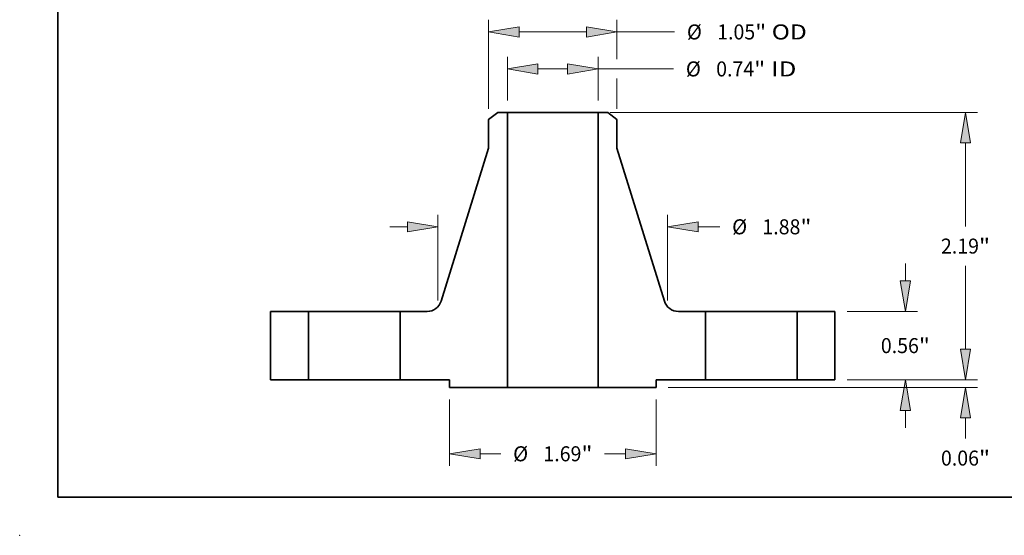
# Model space of a CAD drawing. Extents: x 0 to 10.8, y 0 to 8.2.
# Drawn here: x 0 to 6.4, y 0 to 3.4 of the extents above; entities that cross this region are included whole.
import ezdxf
from ezdxf.enums import TextEntityAlignment as Align

# ---------------------------------------------------------------- set-up
doc = ezdxf.new("R2010")
doc.units = 0
doc.header["$MEASUREMENT"] = 0
doc.layers.get('0').update_dxf_attribs({"lineweight": 13})
doc.layers.add('1', color=7, linetype='Continuous', lineweight=13)
doc.styles.get("Standard").update_dxf_attribs({"font": 'isocp.shx'})

# ---------------------------------------------------------------- blocks, each defined once
blk = doc.blocks.new('BLOCK15')
at = {"color": 7, "lineweight": 13, "ltscale": 0.00889}
for p, q in [((-0.371, 2.288425), (-0.371, 2.644006)), ((0.371, 2.288425), (0.371, 2.644006))]:
    blk.add_line(p, q, dxfattribs=at)
at = {"color": 7, "lineweight": 13, "ltscale": 0.00605}
blk.add_line((-0.121003, 2.545581), (0.121003, 2.545581), dxfattribs=at)
at = {"color": 7, "lineweight": 13, "ltscale": 0.01546}
blk.add_line((0.371, 2.545581), (0.989399, 2.545581), dxfattribs=at)
at = {"color": 7, "lineweight": 13, "ltscale": 0.03937}
for points in [[(-0.121003, 2.587247), (-0.371, 2.545581), (-0.121003, 2.503915)], [(0.121003, 2.503915), (0.371, 2.545581), (0.121003, 2.587247)]]:
    blk.add_lwpolyline(points, close=True, dxfattribs=at)
for points in [[(-0.121003, 2.587247), (-0.371, 2.545581), (-0.121003, 2.587247), (-0.121003, 2.503915)], [(0.121003, 2.503915), (0.371, 2.545581), (0.121003, 2.503915), (0.121003, 2.587247)]]:
    blk.add_solid(points, dxfattribs=at)
for s, p, p2 in [('%%c', (1.089399, 2.484065), (1.21243, 2.484065)), ('0.74', (1.33743, 2.484065), (1.648565, 2.484065)), ('"', (1.648565, 2.484065), (1.738788, 2.484065)), (' ID', (1.738788, 2.484065), (1.994452, 2.484065))]:
    blk.add_text(s, height=0.123031, dxfattribs=at).set_placement(p, p2, align=Align.FIT)
blk = doc.blocks.new('BLOCK16')
at = {"color": 7, "lineweight": 13, "ltscale": 0.018198}
blk.add_line((-0.525, 2.218939), (-0.525, 2.94685), dxfattribs=at)
at = {"color": 7, "lineweight": 13, "ltscale": 0.008058}
blk.add_line((0.525, 2.624532), (0.525, 2.94685), dxfattribs=at)
at = {"color": 7, "lineweight": 13, "ltscale": 0.01375}
blk.add_line((-0.275003, 2.848425), (0.275003, 2.848425), dxfattribs=at)
at = {"color": 7, "lineweight": 13, "ltscale": 0.011817}
blk.add_line((0.525, 2.848425), (0.997688, 2.848425), dxfattribs=at)
at = {"color": 7, "lineweight": 13, "ltscale": 0.006227}
blk.add_line((0.525, 2.218939), (0.525, 2.468037), dxfattribs=at)
at = {"color": 7, "lineweight": 13, "ltscale": 0.03937}
for points in [[(-0.275003, 2.890091), (-0.525, 2.848425), (-0.275003, 2.806759)], [(0.275003, 2.806759), (0.525, 2.848425), (0.275003, 2.890091)]]:
    blk.add_lwpolyline(points, close=True, dxfattribs=at)
for points in [[(-0.275003, 2.890091), (-0.525, 2.848425), (-0.275003, 2.890091), (-0.275003, 2.806759)], [(0.275003, 2.806759), (0.525, 2.848425), (0.275003, 2.806759), (0.275003, 2.890091)]]:
    blk.add_solid(points, dxfattribs=at)
for s, p, p2 in [('%%c', (1.097688, 2.786909), (1.220719, 2.786909)), ('1.05', (1.345719, 2.786909), (1.656854, 2.786909)), ('"', (1.656854, 2.786909), (1.747077, 2.786909)), (' OD', (1.747077, 2.786909), (2.079013, 2.786909))]:
    blk.add_text(s, height=0.123031, dxfattribs=at).set_placement(p, p2, align=Align.FIT)
blk = doc.blocks.new('BLOCK17')
at = {"color": 7, "lineweight": 13, "ltscale": 0.013579}
for p, q in [((-0.845, -0.160925), (-0.845, -0.704074)), ((0.845, -0.160925), (0.845, -0.704074))]:
    blk.add_line(p, q, dxfattribs=at)
at = {"color": 7, "lineweight": 13, "ltscale": 0.004258}
for p, q in [((-0.595003, -0.605649), (-0.424695, -0.605649)), ((0.424695, -0.605649), (0.595003, -0.605649))]:
    blk.add_line(p, q, dxfattribs=at)
at = {"color": 7, "lineweight": 13, "ltscale": 0.03937}
for points in [[(-0.595003, -0.563983), (-0.845, -0.605649), (-0.595003, -0.647315)], [(0.595003, -0.647315), (0.845, -0.605649), (0.595003, -0.563983)]]:
    blk.add_lwpolyline(points, close=True, dxfattribs=at)
for points in [[(-0.595003, -0.563983), (-0.845, -0.605649), (-0.595003, -0.563983), (-0.595003, -0.647315)], [(0.595003, -0.647315), (0.845, -0.605649), (0.595003, -0.647315), (0.595003, -0.563983)]]:
    blk.add_solid(points, dxfattribs=at)
for s, p, p2 in [('%%c', (-0.324695, -0.667165), (-0.201663, -0.667165)), ('1.69', (-0.076663, -0.667165), (0.234471, -0.667165)), ('"', (0.234471, -0.667165), (0.324695, -0.667165))]:
    blk.add_text(s, height=0.123031, dxfattribs=at).set_placement(p, p2, align=Align.FIT)
blk = doc.blocks.new('BLOCK18')
at = {"color": 7, "lineweight": 13, "ltscale": 0.017548}
for p, q in [((-0.939961, 0.649348), (-0.939961, 1.351284)), ((0.939961, 0.649348), (0.939961, 1.351284))]:
    blk.add_line(p, q, dxfattribs=at)
at = {"color": 7, "lineweight": 13, "ltscale": 0.003593}
blk.add_line((-1.333661, 1.252859), (-1.189957, 1.252859), dxfattribs=at)
at = {"color": 7, "lineweight": 13, "ltscale": 0.004448}
blk.add_line((1.189957, 1.252859), (1.367885, 1.252859), dxfattribs=at)
at = {"color": 7, "lineweight": 13, "ltscale": 0.03937}
for points in [[(-1.189957, 1.211193), (-0.939961, 1.252859), (-1.189957, 1.294525)], [(1.189957, 1.294525), (0.939961, 1.252859), (1.189957, 1.211193)]]:
    blk.add_lwpolyline(points, close=True, dxfattribs=at)
for points in [[(-1.189957, 1.211193), (-0.939961, 1.252859), (-1.189957, 1.211193), (-1.189957, 1.294525)], [(1.189957, 1.294525), (0.939961, 1.252859), (1.189957, 1.294525), (1.189957, 1.211193)]]:
    blk.add_solid(points, dxfattribs=at)
for s, p, p2 in [('%%c', (1.467885, 1.191343), (1.590917, 1.191343)), ('1.88', (1.715917, 1.191343), (2.027051, 1.191343)), ('"', (2.027051, 1.191343), (2.117274, 1.191343))]:
    blk.add_text(s, height=0.123031, dxfattribs=at).set_placement(p, p2, align=Align.FIT)
blk = doc.blocks.new('BLOCK19')
at = {"color": 7, "lineweight": 13, "ltscale": 0.003593}
blk.add_line((3.378233, 0.249997), (3.378233, 0.393701), dxfattribs=at)
at = {"color": 7, "lineweight": 13, "ltscale": 0.03937}
for p, q in [((2.408425, 0), (3.476658, 0)), ((0.943425, -0.0625), (3.476658, -0.0625))]:
    blk.add_line(p, q, dxfattribs=at)
at = {"color": 7, "lineweight": 13, "ltscale": 0.004172}
blk.add_line((3.378233, -0.479378), (3.378233, -0.312497), dxfattribs=at)
at = {"color": 7, "lineweight": 13, "ltscale": 0.03937}
for points in [[(3.336566, 0.249997), (3.378233, 0), (3.419898, 0.249997)], [(3.419898, -0.312497), (3.378233, -0.0625), (3.336566, -0.312497)]]:
    blk.add_lwpolyline(points, close=True, dxfattribs=at)
for points in [[(3.336566, 0.249997), (3.378233, 0), (3.336566, 0.249997), (3.419898, 0.249997)], [(3.419898, -0.312497), (3.378233, -0.0625), (3.419898, -0.312497), (3.336566, -0.312497)]]:
    blk.add_solid(points, dxfattribs=at)
for s, p, p2 in [('0.06', (3.177554, -0.702409), (3.488688, -0.702409)), ('"', (3.488688, -0.702409), (3.578911, -0.702409))]:
    blk.add_text(s, height=0.123031, dxfattribs=at).set_placement(p, p2, align=Align.FIT)
blk = doc.blocks.new('BLOCK20')
at = {"color": 7, "lineweight": 13, "ltscale": 0.003593}
for p, q in [((2.886107, 0.809997), (2.886107, 0.953701)), ((2.886107, -0.393701), (2.886107, -0.249997))]:
    blk.add_line(p, q, dxfattribs=at)
at = {"color": 7, "lineweight": 13, "ltscale": 0.014403}
for p, q in [((2.408425, 0.56), (2.984532, 0.56)), ((2.408425, 0), (2.984532, 0))]:
    blk.add_line(p, q, dxfattribs=at)
at = {"color": 7, "lineweight": 13, "ltscale": 0.03937}
for points in [[(2.84444, 0.809997), (2.886107, 0.56), (2.927772, 0.809997)], [(2.927772, -0.249997), (2.886107, 0), (2.84444, -0.249997)]]:
    blk.add_lwpolyline(points, close=True, dxfattribs=at)
for points in [[(2.84444, 0.809997), (2.886107, 0.56), (2.84444, 0.809997), (2.927772, 0.809997)], [(2.927772, -0.249997), (2.886107, 0), (2.927772, -0.249997), (2.84444, -0.249997)]]:
    blk.add_solid(points, dxfattribs=at)
for s, p, p2 in [('0.56', (2.685428, 0.218484), (2.996562, 0.218484)), ('"', (2.996562, 0.218484), (3.086785, 0.218484))]:
    blk.add_text(s, height=0.123031, dxfattribs=at).set_placement(p, p2, align=Align.FIT)
blk = doc.blocks.new('BLOCK21')
at = {"color": 7, "lineweight": 13, "ltscale": 0.03937}
for p, q in [((0.469425, 2.19), (3.476658, 2.19)), ((2.408425, 0), (3.476658, 0))]:
    blk.add_line(p, q, dxfattribs=at)
at = {"color": 7, "lineweight": 13, "ltscale": 0.017085}
blk.add_line((3.378233, 1.256594), (3.378233, 1.940003), dxfattribs=at)
at = {"color": 7, "lineweight": 13, "ltscale": 0.017089}
blk.add_line((3.378233, 0.249997), (3.378233, 0.933563), dxfattribs=at)
at = {"color": 7, "lineweight": 13, "ltscale": 0.03937}
for points in [[(3.419898, 1.940003), (3.378233, 2.19), (3.336566, 1.940003)], [(3.336566, 0.249997), (3.378233, 0), (3.419898, 0.249997)]]:
    blk.add_lwpolyline(points, close=True, dxfattribs=at)
for points in [[(3.419898, 1.940003), (3.378233, 2.19), (3.419898, 1.940003), (3.336566, 1.940003)], [(3.336566, 0.249997), (3.378233, 0), (3.336566, 0.249997), (3.419898, 0.249997)]]:
    blk.add_solid(points, dxfattribs=at)
for s, p, p2 in [('2.19', (3.177554, 1.033563), (3.488688, 1.033563)), ('"', (3.488688, 1.033563), (3.578911, 1.033563))]:
    blk.add_text(s, height=0.123031, dxfattribs=at).set_placement(p, p2, align=Align.FIT)
blk = doc.blocks.new('BLOCK22')
at = {"color": 7, "lineweight": 5, "ltscale": 0.014}
for p, q in [((-2.31, 0), (-2.31, 0.56)), ((-2, 0.56), (-2, 0))]:
    blk.add_line(p, q, dxfattribs=at)
at = {"color": 7, "lineweight": 5, "ltscale": 0.00775}
for p, q in [((-2.31, 0.56), (-2, 0.56)), ((-2, 0), (-2.31, 0))]:
    blk.add_line(p, q, dxfattribs=at)
blk = doc.blocks.new('BLOCK23')
at = {"color": 7, "lineweight": 5, "ltscale": 0.002372}
blk.add_line((-0.525, 2.132251), (-0.44974, 2.19), dxfattribs=at)
at = {"color": 7, "lineweight": 5, "ltscale": 0.001969}
blk.add_line((-0.44974, 2.19), (-0.371, 2.19), dxfattribs=at)
at = {"color": 7, "lineweight": 5, "ltscale": 0.03937}
for p, q in [((-0.371, 2.19), (-0.371, -0.0625)), ((-0.913783, 0.644403), (-0.525, 1.896031))]:
    blk.add_line(p, q, dxfattribs=at)
at = {"color": 7, "lineweight": 5, "ltscale": 0.005906}
blk.add_line((-0.525, 1.896031), (-0.525, 2.132251), dxfattribs=at)
at = {"color": 7, "lineweight": 5, "ltscale": 0.0002}
for p, q in [((-1.004486, 0.562403), (-0.996687, 0.564261)), ((-0.996687, 0.564261), (-0.98903, 0.566636)), ((-0.98903, 0.566636), (-0.981548, 0.569516)), ((-0.981548, 0.569516), (-0.974275, 0.57289)), ((-0.974275, 0.57289), (-0.967244, 0.576742)), ((-0.967244, 0.576742), (-0.960486, 0.581055)), ((-0.960486, 0.581055), (-0.95403, 0.585809)), ((-0.95403, 0.585809), (-0.947907, 0.590984)), ((-0.947907, 0.590984), (-0.942142, 0.596556)), ((-0.942142, 0.596556), (-0.936763, 0.602501)), ((-0.936763, 0.602501), (-0.931793, 0.608792)), ((-0.931793, 0.608792), (-0.927253, 0.6154)), ((-0.927253, 0.6154), (-0.923166, 0.622297)), ((-0.923166, 0.622297), (-0.919548, 0.629451)), ((-0.919548, 0.629451), (-0.916415, 0.636831)), ((-0.916415, 0.636831), (-0.913783, 0.644403)), ((-1.028381, 0.56), (-1.020369, 0.560268)), ((-1.020369, 0.560268), (-1.012392, 0.56107)), ((-1.012392, 0.56107), (-1.004486, 0.562403))]:
    blk.add_line(p, q, dxfattribs=at)
at = {"color": 7, "lineweight": 5, "ltscale": 0.014}
blk.add_line((-1.25, 0), (-1.25, 0.56), dxfattribs=at)
at = {"color": 7, "lineweight": 5, "ltscale": 0.00554}
blk.add_line((-1.25, 0.56), (-1.028381, 0.56), dxfattribs=at)
at = {"color": 7, "lineweight": 5, "ltscale": 0.010125}
blk.add_line((-0.845, 0), (-1.25, 0), dxfattribs=at)
at = {"color": 7, "lineweight": 5, "ltscale": 0.001562}
blk.add_line((-0.845, -0.0625), (-0.845, 0), dxfattribs=at)
at = {"color": 7, "lineweight": 5, "ltscale": 0.01185}
blk.add_line((-0.371, -0.0625), (-0.845, -0.0625), dxfattribs=at)
blk = doc.blocks.new('BLOCK24')
at = {"color": 7, "lineweight": 5, "ltscale": 0.03937}
for p, q in [((0.371, -0.0625), (0.371, 2.19)), ((0.525, 1.896031), (0.913783, 0.644403))]:
    blk.add_line(p, q, dxfattribs=at)
at = {"color": 7, "lineweight": 5, "ltscale": 0.001969}
blk.add_line((0.371, 2.19), (0.44974, 2.19), dxfattribs=at)
at = {"color": 7, "lineweight": 5, "ltscale": 0.002372}
blk.add_line((0.44974, 2.19), (0.525, 2.132251), dxfattribs=at)
at = {"color": 7, "lineweight": 5, "ltscale": 0.005906}
blk.add_line((0.525, 2.132251), (0.525, 1.896031), dxfattribs=at)
at = {"color": 7, "lineweight": 5, "ltscale": 0.0002}
for p, q in [((0.913783, 0.644403), (0.916415, 0.636831)), ((0.916415, 0.636831), (0.919548, 0.629451)), ((0.919548, 0.629451), (0.923166, 0.622297)), ((0.923166, 0.622297), (0.927253, 0.6154)), ((0.927253, 0.6154), (0.931793, 0.608792)), ((0.931793, 0.608792), (0.936763, 0.602501)), ((0.936763, 0.602501), (0.942142, 0.596556)), ((0.942142, 0.596556), (0.947907, 0.590984)), ((0.947907, 0.590984), (0.95403, 0.585809)), ((0.95403, 0.585809), (0.960486, 0.581055)), ((0.960486, 0.581055), (0.967244, 0.576742)), ((0.967244, 0.576742), (0.974275, 0.57289)), ((0.974275, 0.57289), (0.981548, 0.569516)), ((0.981548, 0.569516), (0.98903, 0.566636)), ((0.98903, 0.566636), (0.996687, 0.564261)), ((0.996687, 0.564261), (1.004486, 0.562403)), ((1.004486, 0.562403), (1.012392, 0.56107)), ((1.012392, 0.56107), (1.020369, 0.560268)), ((1.020369, 0.560268), (1.028381, 0.56))]:
    blk.add_line(p, q, dxfattribs=at)
at = {"color": 7, "lineweight": 5, "ltscale": 0.00554}
blk.add_line((1.028381, 0.56), (1.25, 0.56), dxfattribs=at)
at = {"color": 7, "lineweight": 5, "ltscale": 0.014}
blk.add_line((1.25, 0.56), (1.25, 0), dxfattribs=at)
at = {"color": 7, "lineweight": 5, "ltscale": 0.010125}
blk.add_line((1.25, 0), (0.845, 0), dxfattribs=at)
at = {"color": 7, "lineweight": 5, "ltscale": 0.001562}
blk.add_line((0.845, 0), (0.845, -0.0625), dxfattribs=at)
at = {"color": 7, "lineweight": 5, "ltscale": 0.01185}
blk.add_line((0.845, -0.0625), (0.371, -0.0625), dxfattribs=at)
blk = doc.blocks.new('BLOCK25')
at = {"color": 7, "lineweight": 5, "ltscale": 0.00775}
for p, q in [((2, 0.56), (2.31, 0.56)), ((2.31, 0), (2, 0))]:
    blk.add_line(p, q, dxfattribs=at)
at = {"color": 7, "lineweight": 5, "ltscale": 0.014}
for p, q in [((2, 0), (2, 0.56)), ((2.31, 0.56), (2.31, 0))]:
    blk.add_line(p, q, dxfattribs=at)

msp = doc.modelspace()

# ---------------------------------------------------------------- linework, layer by layer
at = {"color": 7, "lineweight": 35, "ltscale": 0.001897}
for p, q in [((3.131053, 2.770664), (3.070845, 2.724465)), ((3.850637, 2.770664), (3.910845, 2.724465))]:
    msp.add_line(p, q, dxfattribs=at)
at = {"color": 7, "lineweight": 35, "ltscale": 0.004724}
for p, q in [((3.070845, 2.724465), (3.070845, 2.535489)), ((3.910845, 2.724465), (3.910845, 2.535489))]:
    msp.add_line(p, q, dxfattribs=at)
at = {"color": 7, "lineweight": 35, "ltscale": 0.001575}
for p, q in [((3.194045, 2.770664), (3.131053, 2.770664)), ((3.850637, 2.770664), (3.787645, 2.770664))]:
    msp.add_line(p, q, dxfattribs=at)
at = {"color": 7, "lineweight": 35, "ltscale": 0.03937}
for p, q in [((3.194045, 2.770664), (3.194045, 0.968664)), ((3.787645, 2.770664), (3.787645, 0.968664)), ((3.070845, 2.535489), (2.759819, 1.534187)), ((3.910845, 2.535489), (4.221871, 1.534187))]:
    msp.add_line(p, q, dxfattribs=at)
at = {"color": 7, "lineweight": 35, "ltscale": 0.010977}
for p, q in [((3.194045, 2.770664), (3.633138, 2.770664)), ((3.194045, 0.968664), (3.633138, 0.968664))]:
    msp.add_line(p, q, dxfattribs=at)
at = {"color": 7, "lineweight": 35, "ltscale": 0.003863}
for p, q in [((3.633138, 2.770664), (3.787645, 2.770664)), ((3.633138, 0.968664), (3.787645, 0.968664))]:
    msp.add_line(p, q, dxfattribs=at)
at = {"color": 7, "lineweight": 35, "ltscale": 0.0112}
for p, q in [((1.642845, 1.466664), (1.642845, 1.018664)), ((1.890845, 1.466664), (1.890845, 1.018664)), ((2.490845, 1.466664), (2.490845, 1.018664)), ((4.490845, 1.466664), (4.490845, 1.018664)), ((5.090845, 1.466664), (5.090845, 1.018664)), ((5.338845, 1.466664), (5.338845, 1.018664))]:
    msp.add_line(p, q, dxfattribs=at)
at = {"color": 7, "lineweight": 35, "ltscale": 0.0062}
for p, q in [((1.890845, 1.466664), (1.642845, 1.466664)), ((5.338845, 1.466664), (5.090845, 1.466664)), ((1.890845, 1.018664), (1.642845, 1.018664)), ((5.338845, 1.018664), (5.090845, 1.018664))]:
    msp.add_line(p, q, dxfattribs=at)
at = {"color": 7, "lineweight": 35, "ltscale": 0.000918}
for p, q in [((1.890845, 1.466664), (1.92757, 1.466664)), ((4.490845, 1.466664), (4.52757, 1.466664)), ((1.890845, 1.018664), (1.92757, 1.018664)), ((4.490845, 1.018664), (4.52757, 1.018664))]:
    msp.add_line(p, q, dxfattribs=at)
at = {"color": 7, "lineweight": 35, "ltscale": 0.014082}
for p, q in [((1.92757, 1.466664), (2.490845, 1.466664)), ((4.52757, 1.466664), (5.090845, 1.466664)), ((1.92757, 1.018664), (2.490845, 1.018664)), ((4.52757, 1.018664), (5.090845, 1.018664))]:
    msp.add_line(p, q, dxfattribs=at)
at = {"color": 7, "lineweight": 35, "ltscale": 0.004432}
for p, q in [((2.66814, 1.466664), (2.490845, 1.466664)), ((4.490845, 1.466664), (4.31355, 1.466664))]:
    msp.add_line(p, q, dxfattribs=at)
at = {"color": 7, "lineweight": 35, "ltscale": 0.0081}
for p, q in [((2.814845, 1.018664), (2.490845, 1.018664)), ((4.490845, 1.018664), (4.166845, 1.018664))]:
    msp.add_line(p, q, dxfattribs=at)
at = {"color": 7, "lineweight": 35, "ltscale": 0.00125}
for p, q in [((2.814845, 1.018664), (2.814845, 0.968664)), ((4.166845, 1.018664), (4.166845, 0.968664))]:
    msp.add_line(p, q, dxfattribs=at)
at = {"color": 7, "lineweight": 35, "ltscale": 0.00948}
for p, q in [((3.194045, 0.968664), (2.814845, 0.968664)), ((4.166845, 0.968664), (3.787645, 0.968664))]:
    msp.add_line(p, q, dxfattribs=at)
at = {"color": 7, "lineweight": 35, "ltscale": 0.03937}
for points in [[(2.66814, 1.466664, 0.328512), (2.759819, 1.534187)], [(4.221871, 1.534187, 0.328512), (4.31355, 1.466664)]]:
    msp.add_lwpolyline(points, format="xyb", dxfattribs=at)
at = {"color": 7, "lineweight": 5, "ltscale": 0.03937}
msp.add_point((0, 0), dxfattribs=at)
at = {"layer": '1', "color": 7, "lineweight": 35, "ltscale": 0.03937}
for q in [(0.25, 8.25), (10.75, 0.25)]:
    msp.add_line((0.25, 0.25), q, dxfattribs=at)

# ---------------------------------------------------------------- block references
at = {"lineweight": 0, "xscale": 0.8, "yscale": 0.8, "zscale": 0.8}
for name in ['BLOCK16', 'BLOCK15', 'BLOCK23', 'BLOCK24', 'BLOCK21', 'BLOCK18', 'BLOCK20', 'BLOCK22', 'BLOCK25', 'BLOCK19', 'BLOCK17']:
    msp.add_blockref(name, (3.490845, 1.018664), dxfattribs=at)

doc.saveas('drawing.dxf')
